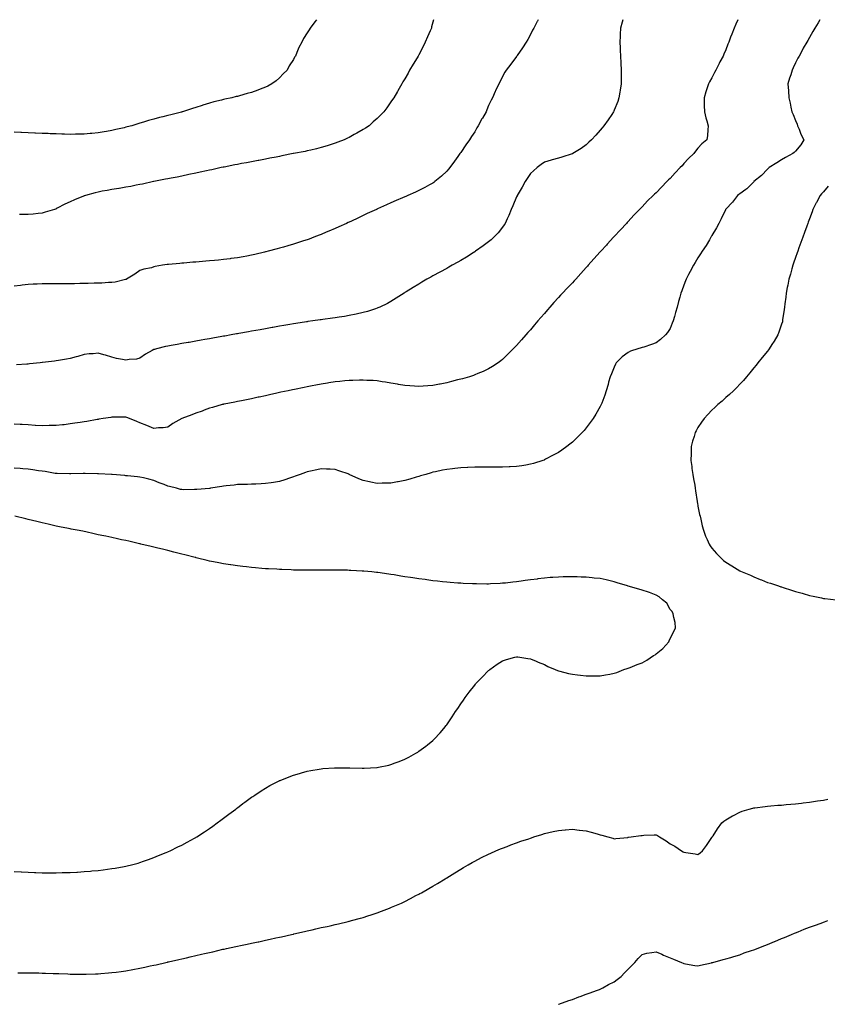
# Model space of a CAD drawing. Units: inches. Extents: x 884003 to 886643, y 7358618 to 7361258.
# Drawn here: x 884582 to 885161, y 7360552 to 7361258 of the extents above; entities that cross this region are included whole.
import ezdxf

# ---------------------------------------------------------------- set-up
doc = ezdxf.new("R2010")
doc.units = ezdxf.units.IN
doc.header["$MEASUREMENT"] = 0
doc.layers.add('Contour_88407358', color=7, linetype='Continuous', true_color=0x640148)

msp = doc.modelspace()

# ---------------------------------------------------------------- linework, layer by layer
at = {"layer": 'Contour_88407358'}
for points in [[(884794.76, 7361258, 3385), (884793.53, 7361256.44, 3385), (884790.12, 7361251.92, 3385), (884789.29, 7361250.68, 3385), (884788.05, 7361248.52, 3385), (884785.45, 7361244.52, 3385), (884784.02, 7361241.92, 3385), (884782.01, 7361237.96, 3385), (884780.62, 7361234.49, 3385), (884779.48, 7361231.92, 3385), (884778.93, 7361231.04, 3385), (884778.05, 7361229.38, 3385), (884775.17, 7361224.8, 3385), (884773.54, 7361221.92, 3385), (884770.86, 7361219.11, 3385), (884768.05, 7361216.25, 3385), (884765.7, 7361214.27, 3385), (884762.74, 7361211.92, 3385), (884759.67, 7361210.3, 3385), (884758.05, 7361209.5, 3385), (884754.24, 7361208.11, 3385), (884752.49, 7361207.48, 3385), (884748.05, 7361205.87, 3385), (884744.91, 7361205.06, 3385), (884739.56, 7361203.43, 3385), (884738.05, 7361203.02, 3385), (884737.13, 7361202.84, 3385), (884733.91, 7361201.92, 3385), (884729.01, 7361200.96, 3385), (884728.05, 7361200.74, 3385), (884726.46, 7361200.33, 3385), (884720.97, 7361199, 3385), (884718.05, 7361198.2, 3385), (884713.25, 7361196.72, 3385), (884712.66, 7361196.53, 3385), (884708.05, 7361195.05, 3385), (884705.69, 7361194.28, 3385), (884698.65, 7361191.92, 3385), (884698.17, 7361191.8, 3385), (884698.05, 7361191.77, 3385), (884697.85, 7361191.72, 3385), (884690.12, 7361189.85, 3385), (884688.05, 7361189.29, 3385), (884684.47, 7361188.34, 3385), (884682.18, 7361187.79, 3385), (884678.05, 7361186.64, 3385), (884674.34, 7361185.63, 3385), (884670.54, 7361184.41, 3385), (884668.05, 7361183.68, 3385), (884666.67, 7361183.3, 3385), (884662.33, 7361181.92, 3385), (884658.88, 7361181.09, 3385), (884658.05, 7361180.86, 3385), (884656.67, 7361180.54, 3385), (884650.71, 7361179.26, 3385), (884648.05, 7361178.59, 3385), (884644.01, 7361177.88, 3385), (884642.35, 7361177.62, 3385), (884638.05, 7361176.84, 3385), (884633.54, 7361176.43, 3385), (884632.45, 7361176.32, 3385), (884628.05, 7361175.93, 3385), (884624.1, 7361175.87, 3385), (884621.97, 7361175.84, 3385), (884618.05, 7361175.78, 3385), (884614.07, 7361175.9, 3385), (884612.08, 7361175.95, 3385), (884608.05, 7361176.06, 3385), (884603.75, 7361176.22, 3385), (884602.41, 7361176.28, 3385), (884598.05, 7361176.45, 3385), (884593.3, 7361176.67, 3385), (884592.82, 7361176.69, 3385), (884583.28, 7361177.15, 3385), (884582.81, 7361177.16, 3385), (884578.05, 7361177.38, 3385)], [(884953.44, 7361258, 3387), (884952.95, 7361257.02, 3387), (884952.74, 7361256.61, 3387), (884950.33, 7361251.92, 3387), (884949.6, 7361250.37, 3387), (884948.05, 7361247.27, 3387), (884946.08, 7361243.89, 3387), (884944.95, 7361241.92, 3387), (884942.24, 7361237.73, 3387), (884938.5, 7361232.37, 3387), (884938.19, 7361231.92, 3387), (884938.05, 7361231.72, 3387), (884933.84, 7361226.13, 3387), (884930.66, 7361221.92, 3387), (884929.66, 7361220.31, 3387), (884928.05, 7361217.24, 3387), (884926.2, 7361213.77, 3387), (884925.39, 7361211.92, 3387), (884922.9, 7361207.07, 3387), (884922.73, 7361206.61, 3387), (884920.78, 7361201.92, 3387), (884919.76, 7361200.21, 3387), (884918.05, 7361196.52, 3387), (884916.67, 7361193.3, 3387), (884916.23, 7361191.92, 3387), (884913.55, 7361187.42, 3387), (884913.17, 7361186.8, 3387), (884910.49, 7361181.92, 3387), (884909.61, 7361180.36, 3387), (884908.05, 7361177.68, 3387), (884905.79, 7361174.18, 3387), (884904.31, 7361171.92, 3387), (884901.8, 7361168.17, 3387), (884898.05, 7361162.72, 3387), (884897.71, 7361162.26, 3387), (884897.46, 7361161.92, 3387), (884895.92, 7361159.79, 3387), (884893.53, 7361156.44, 3387), (884890.11, 7361151.92, 3387), (884889.2, 7361150.77, 3387), (884888.05, 7361149.46, 3387), (884884.19, 7361145.78, 3387), (884879.54, 7361141.92, 3387), (884878.7, 7361141.27, 3387), (884878.05, 7361140.83, 3387), (884875.68, 7361139.55, 3387), (884872.29, 7361137.68, 3387), (884868.05, 7361135.46, 3387), (884865.63, 7361134.34, 3387), (884860.18, 7361131.92, 3387), (884858.7, 7361131.27, 3387), (884858.05, 7361130.98, 3387), (884856.38, 7361130.25, 3387), (884851.74, 7361128.23, 3387), (884848.05, 7361126.6, 3387), (884844.82, 7361125.15, 3387), (884838.39, 7361122.26, 3387), (884838.05, 7361122.11, 3387), (884837.92, 7361122.05, 3387), (884837.64, 7361121.92, 3387), (884831.08, 7361118.89, 3387), (884828.05, 7361117.47, 3387), (884824.26, 7361115.71, 3387), (884819.69, 7361113.56, 3387), (884818.05, 7361112.79, 3387), (884817.45, 7361112.52, 3387), (884816.13, 7361111.92, 3387), (884810.57, 7361109.4, 3387), (884808.05, 7361108.25, 3387), (884803.6, 7361106.37, 3387), (884801.65, 7361105.52, 3387), (884798.05, 7361103.96, 3387), (884796.55, 7361103.42, 3387), (884792.63, 7361101.92, 3387), (884789.31, 7361100.66, 3387), (884788.05, 7361100.16, 3387), (884785.45, 7361099.32, 3387), (884781.8, 7361098.17, 3387), (884778.05, 7361096.9, 3387), (884774.16, 7361095.81, 3387), (884771.02, 7361094.89, 3387), (884768.05, 7361094.05, 3387), (884766.37, 7361093.6, 3387), (884760, 7361091.92, 3387), (884758.44, 7361091.53, 3387), (884758.05, 7361091.43, 3387), (884757.42, 7361091.3, 3387), (884750.34, 7361089.63, 3387), (884748.05, 7361089.12, 3387), (884744.62, 7361088.49, 3387), (884742.01, 7361087.96, 3387), (884738.05, 7361087.28, 3387), (884733.35, 7361086.62, 3387), (884732.67, 7361086.54, 3387), (884728.05, 7361085.95, 3387), (884724.4, 7361085.57, 3387), (884721.44, 7361085.31, 3387), (884718.05, 7361084.97, 3387), (884715.23, 7361084.74, 3387), (884710.47, 7361084.34, 3387), (884708.05, 7361084.14, 3387), (884705.98, 7361083.99, 3387), (884699.57, 7361083.44, 3387), (884698.05, 7361083.33, 3387), (884696.72, 7361083.25, 3387), (884688.54, 7361082.41, 3387), (884688.05, 7361082.37, 3387), (884687.63, 7361082.34, 3387), (884684.32, 7361081.92, 3387), (884679.02, 7361080.95, 3387), (884678.05, 7361080.67, 3387), (884676.28, 7361080.15, 3387), (884670.93, 7361079.04, 3387), (884668.05, 7361078.01, 3387), (884664.5, 7361075.47, 3387), (884658.57, 7361071.92, 3387), (884658.22, 7361071.75, 3387), (884658.05, 7361071.68, 3387), (884657.77, 7361071.64, 3387), (884650.23, 7361069.74, 3387), (884648.05, 7361069.48, 3387), (884645.59, 7361069.46, 3387), (884640.85, 7361069.12, 3387), (884638.05, 7361069.1, 3387), (884635.24, 7361069.11, 3387), (884631.09, 7361068.88, 3387), (884628.05, 7361068.89, 3387), (884624.98, 7361068.85, 3387), (884621.29, 7361068.68, 3387), (884618.05, 7361068.63, 3387), (884614.77, 7361068.64, 3387), (884611.39, 7361068.58, 3387), (884608.05, 7361068.59, 3387), (884604.69, 7361068.56, 3387), (884601.41, 7361068.56, 3387), (884598.05, 7361068.54, 3387), (884594.5, 7361068.37, 3387), (884591.67, 7361068.3, 3387), (884588.05, 7361068.13, 3387), (884583.73, 7361067.6, 3387), (884582.49, 7361067.48, 3387), (884578.05, 7361066.89, 3387)], [(885096.77, 7361258, 3389), (885095.28, 7361254.69, 3389), (885094.14, 7361251.92, 3389), (885092.32, 7361247.65, 3389), (885091.51, 7361245.38, 3389), (885090.18, 7361241.92, 3389), (885089.53, 7361240.44, 3389), (885088.05, 7361236.45, 3389), (885086.62, 7361233.35, 3389), (885086.04, 7361231.92, 3389), (885083.82, 7361227.69, 3389), (885083.28, 7361226.69, 3389), (885080.86, 7361221.92, 3389), (885079.91, 7361220.06, 3389), (885078.05, 7361216.29, 3389), (885076.48, 7361213.49, 3389), (885075.69, 7361211.92, 3389), (885074.51, 7361208.38, 3389), (885073.73, 7361206.24, 3389), (885072.42, 7361201.92, 3389), (885072.53, 7361197.44, 3389), (885072.57, 7361196.44, 3389), (885072.69, 7361191.92, 3389), (885073.7, 7361187.57, 3389), (885074.39, 7361185.58, 3389), (885075.43, 7361181.92, 3389), (885075.06, 7361178.93, 3389), (885074.92, 7361175.05, 3389), (885074.46, 7361171.92, 3389), (885070.95, 7361169.02, 3389), (885068.05, 7361165.94, 3389), (885066.3, 7361163.67, 3389), (885065.03, 7361161.92, 3389), (885061.4, 7361158.57, 3389), (885058.05, 7361154.79, 3389), (885056.66, 7361153.31, 3389), (885055.42, 7361151.92, 3389), (885051.78, 7361148.19, 3389), (885048.05, 7361144.13, 3389), (885046.92, 7361143.05, 3389), (885045.76, 7361141.92, 3389), (885041.96, 7361138.01, 3389), (885038.05, 7361133.92, 3389), (885037.02, 7361132.95, 3389), (885035.95, 7361131.92, 3389), (885031.99, 7361127.98, 3389), (885028.05, 7361123.9, 3389), (885027.08, 7361122.89, 3389), (885026.17, 7361121.92, 3389), (885022.23, 7361117.74, 3389), (885018.05, 7361113.2, 3389), (885017.43, 7361112.54, 3389), (885016.88, 7361111.92, 3389), (885012.61, 7361107.36, 3389), (885008.05, 7361102.41, 3389), (885007.81, 7361102.16, 3389), (885007.59, 7361101.92, 3389), (885003.02, 7361096.95, 3389), (885002.47, 7361096.34, 3389), (884998.46, 7361091.92, 3389), (884998.27, 7361091.7, 3389), (884998.05, 7361091.45, 3389), (884993.5, 7361086.47, 3389), (884989.46, 7361081.92, 3389), (884988.8, 7361081.17, 3389), (884988.05, 7361080.32, 3389), (884984.04, 7361075.93, 3389), (884980.44, 7361071.92, 3389), (884979.28, 7361070.69, 3389), (884978.05, 7361069.38, 3389), (884974.4, 7361065.57, 3389), (884971.05, 7361061.92, 3389), (884969.59, 7361060.38, 3389), (884968.05, 7361058.66, 3389), (884964.79, 7361055.18, 3389), (884961.94, 7361051.92, 3389), (884960.12, 7361049.85, 3389), (884958.05, 7361047.3, 3389), (884955.47, 7361044.5, 3389), (884953.3, 7361041.92, 3389), (884950.86, 7361039.11, 3389), (884948.05, 7361035.67, 3389), (884946.22, 7361033.75, 3389), (884944.61, 7361031.92, 3389), (884941.5, 7361028.47, 3389), (884938.05, 7361024.35, 3389), (884936.83, 7361023.14, 3389), (884935.69, 7361021.92, 3389), (884931.84, 7361018.13, 3389), (884928.05, 7361014.33, 3389), (884926.71, 7361013.26, 3389), (884924.98, 7361011.92, 3389), (884920.8, 7361009.17, 3389), (884918.05, 7361007.57, 3389), (884914.2, 7361005.77, 3389), (884910.34, 7361004.21, 3389), (884908.05, 7361003.23, 3389), (884907.1, 7361002.87, 3389), (884904.24, 7361001.92, 3389), (884899.42, 7361000.55, 3389), (884898.05, 7361000.19, 3389), (884895.73, 7360999.6, 3389), (884891.46, 7360998.51, 3389), (884888.05, 7360997.65, 3389), (884883.25, 7360996.72, 3389), (884882.74, 7360996.61, 3389), (884878.05, 7360995.69, 3389), (884874.53, 7360995.44, 3389), (884871.23, 7360995.1, 3389), (884868.05, 7360994.86, 3389), (884864.83, 7360995.14, 3389), (884861.5, 7360995.37, 3389), (884858.05, 7360995.67, 3389), (884853.51, 7360996.46, 3389), (884852.73, 7360996.61, 3389), (884848.05, 7360997.4, 3389), (884844.17, 7360998.04, 3389), (884841.62, 7360998.35, 3389), (884838.05, 7360998.91, 3389), (884835.25, 7360999.12, 3389), (884830.7, 7360999.27, 3389), (884828.05, 7360999.47, 3389), (884825.57, 7360999.44, 3389), (884820.74, 7360999.23, 3389), (884818.05, 7360999.19, 3389), (884815.02, 7360998.89, 3389), (884811.47, 7360998.5, 3389), (884808.05, 7360998.17, 3389), (884803.6, 7360997.47, 3389), (884802.65, 7360997.32, 3389), (884798.05, 7360996.59, 3389), (884794.13, 7360995.84, 3389), (884791.46, 7360995.33, 3389), (884788.05, 7360994.68, 3389), (884785.75, 7360994.22, 3389), (884779, 7360992.87, 3389), (884777.42, 7360992.55, 3389), (884774.25, 7360991.92, 3389), (884769.17, 7360990.8, 3389), (884768.05, 7360990.56, 3389), (884766.3, 7360990.17, 3389), (884760.97, 7360989, 3389), (884758.05, 7360988.36, 3389), (884753.48, 7360987.35, 3389), (884752.78, 7360987.19, 3389), (884748.05, 7360986.15, 3389), (884744.53, 7360985.44, 3389), (884740.85, 7360984.72, 3389), (884738.05, 7360984.16, 3389), (884736.16, 7360983.81, 3389), (884728.37, 7360982.24, 3389), (884728.05, 7360982.18, 3389), (884727.85, 7360982.12, 3389), (884727.14, 7360981.92, 3389), (884720.07, 7360979.9, 3389), (884718.05, 7360979.4, 3389), (884714.03, 7360977.9, 3389), (884712.63, 7360977.34, 3389), (884708.05, 7360975.78, 3389), (884705.37, 7360974.6, 3389), (884698.05, 7360971.92, 3389), (884691.62, 7360968.35, 3389), (884688.05, 7360965.81, 3389), (884684.67, 7360965.3, 3389), (884681.33, 7360965.2, 3389), (884678.05, 7360964.8, 3389), (884673.05, 7360966.92, 3389), (884668.05, 7360968.99, 3389), (884665.85, 7360969.72, 3389), (884660.54, 7360971.92, 3389), (884658.8, 7360972.67, 3389), (884658.05, 7360972.98, 3389), (884657, 7360972.97, 3389), (884649.09, 7360972.96, 3389), (884648.05, 7360972.95, 3389), (884647.19, 7360972.78, 3389), (884641.81, 7360971.92, 3389), (884638.58, 7360971.39, 3389), (884638.05, 7360971.32, 3389), (884637.34, 7360971.21, 3389), (884630.07, 7360969.9, 3389), (884628.05, 7360969.61, 3389), (884625.34, 7360969.21, 3389), (884621.43, 7360968.54, 3389), (884618.05, 7360968.07, 3389), (884613.69, 7360967.56, 3389), (884612.57, 7360967.4, 3389), (884608.05, 7360966.89, 3389), (884603.11, 7360966.86, 3389), (884602.99, 7360966.86, 3389), (884598.05, 7360966.82, 3389), (884593.2, 7360967.07, 3389), (884592.89, 7360967.08, 3389), (884588.05, 7360967.33, 3389), (884583.7, 7360967.57, 3389), (884582.33, 7360967.64, 3389), (884578.05, 7360967.88, 3389)], [(885155.34, 7361258, 3390), (885154.14, 7361255.83, 3390), (885151.92, 7361251.92, 3390), (885150.49, 7361249.48, 3390), (885148.05, 7361245.34, 3390), (885146.8, 7361243.17, 3390), (885146.08, 7361241.92, 3390), (885143.59, 7361237.46, 3390), (885143.2, 7361236.77, 3390), (885140.52, 7361231.92, 3390), (885139.67, 7361230.3, 3390), (885138.05, 7361227.01, 3390), (885136.41, 7361223.56, 3390), (885135.64, 7361221.92, 3390), (885134.58, 7361218.45, 3390), (885133.82, 7361216.15, 3390), (885132.63, 7361211.92, 3390), (885132.98, 7361206.99, 3390), (885133, 7361206.87, 3390), (885133.3, 7361201.92, 3390), (885134.19, 7361198.06, 3390), (885134.76, 7361195.21, 3390), (885135.49, 7361191.92, 3390), (885136.23, 7361190.1, 3390), (885138.05, 7361185.74, 3390), (885139.11, 7361182.98, 3390), (885139.48, 7361181.92, 3390), (885140.56, 7361179.41, 3390), (885141.95, 7361175.82, 3390), (885143.87, 7361171.92, 3390), (885141.79, 7361168.18, 3390), (885138.05, 7361163.77, 3390), (885137.15, 7361162.82, 3390), (885136, 7361161.92, 3390), (885130.8, 7361159.17, 3390), (885128.05, 7361157.57, 3390), (885124.51, 7361155.46, 3390), (885119.02, 7361151.92, 3390), (885118.55, 7361151.42, 3390), (885118.05, 7361150.8, 3390), (885113.73, 7361146.24, 3390), (885108.26, 7361141.92, 3390), (885108.17, 7361141.8, 3390), (885108.05, 7361141.66, 3390), (885103.2, 7361136.77, 3390), (885102.35, 7361136.22, 3390), (885098.05, 7361133.23, 3390), (885097.33, 7361132.64, 3390), (885096.5, 7361131.92, 3390), (885092.86, 7361127.11, 3390), (885088.05, 7361122.14, 3390), (885087.96, 7361122.01, 3390), (885087.9, 7361121.92, 3390), (885087.75, 7361121.62, 3390), (885084.8, 7361115.17, 3390), (885082.94, 7361111.92, 3390), (885081.35, 7361108.62, 3390), (885078.05, 7361103.22, 3390), (885077.61, 7361102.36, 3390), (885077.32, 7361101.92, 3390), (885076.28, 7361100.15, 3390), (885073.97, 7361096, 3390), (885071.19, 7361091.92, 3390), (885069.99, 7361089.98, 3390), (885068.05, 7361087.13, 3390), (885066.1, 7361083.87, 3390), (885064.82, 7361081.92, 3390), (885062.49, 7361077.48, 3390), (885061.37, 7361075.24, 3390), (885059.68, 7361071.92, 3390), (885059.18, 7361070.79, 3390), (885058.05, 7361067.7, 3390), (885056.43, 7361063.54, 3390), (885055.88, 7361061.92, 3390), (885055.04, 7361058.91, 3390), (885054.07, 7361055.9, 3390), (885053.11, 7361051.92, 3390), (885051.96, 7361048.01, 3390), (885051.25, 7361045.12, 3390), (885050.37, 7361041.92, 3390), (885049.7, 7361040.27, 3390), (885048.05, 7361036.51, 3390), (885046.19, 7361033.78, 3390), (885044.74, 7361031.92, 3390), (885041.25, 7361028.72, 3390), (885038.05, 7361026.27, 3390), (885034.87, 7361025.1, 3390), (885029.38, 7361023.25, 3390), (885028.05, 7361022.79, 3390), (885027.36, 7361022.61, 3390), (885025.06, 7361021.92, 3390), (885019.77, 7361020.2, 3390), (885018.05, 7361019.42, 3390), (885013.8, 7361016.17, 3390), (885009.57, 7361011.92, 3390), (885008.99, 7361010.98, 3390), (885008.05, 7361008.9, 3390), (885006.01, 7361003.96, 3390), (885005.22, 7361001.92, 3390), (885004.06, 7360997.93, 3390), (885003.62, 7360996.35, 3390), (885002.3, 7360991.92, 3390), (885001.25, 7360988.72, 3390), (884999.11, 7360982.98, 3390), (884998.74, 7360981.92, 3390), (884998.52, 7360981.45, 3390), (884998.05, 7360980.51, 3390), (884994.97, 7360975, 3390), (884993.08, 7360971.92, 3390), (884990.94, 7360969.03, 3390), (884988.05, 7360965.33, 3390), (884986.49, 7360963.48, 3390), (884985.12, 7360961.92, 3390), (884981.58, 7360958.39, 3390), (884978.05, 7360955.12, 3390), (884976.33, 7360953.64, 3390), (884974.18, 7360951.92, 3390), (884970.59, 7360949.38, 3390), (884968.05, 7360947.7, 3390), (884964.36, 7360945.61, 3390), (884958.9, 7360942.77, 3390), (884958.05, 7360942.32, 3390), (884957.76, 7360942.21, 3390), (884956.91, 7360941.92, 3390), (884950.2, 7360939.77, 3390), (884948.05, 7360939.14, 3390), (884944.75, 7360938.62, 3390), (884941.86, 7360938.11, 3390), (884938.05, 7360937.55, 3390), (884933.47, 7360937.34, 3390), (884932.67, 7360937.3, 3390), (884928.05, 7360937.11, 3390), (884923.24, 7360937.11, 3390), (884922.86, 7360937.11, 3390), (884918.05, 7360937.11, 3390), (884913.22, 7360937.09, 3390), (884912.89, 7360937.08, 3390), (884908.05, 7360937.06, 3390), (884903.09, 7360936.88, 3390), (884903.01, 7360936.88, 3390), (884898.05, 7360936.68, 3390), (884893.78, 7360936.19, 3390), (884892.11, 7360935.98, 3390), (884888.05, 7360935.51, 3390), (884885.09, 7360934.88, 3390), (884879.97, 7360933.84, 3390), (884878.05, 7360933.44, 3390), (884876.91, 7360933.06, 3390), (884872.94, 7360931.92, 3390), (884869.18, 7360930.79, 3390), (884868.05, 7360930.48, 3390), (884866.05, 7360929.92, 3390), (884861.46, 7360928.51, 3390), (884858.05, 7360927.6, 3390), (884853.31, 7360926.66, 3390), (884852.69, 7360926.56, 3390), (884848.05, 7360925.68, 3390), (884844.35, 7360925.62, 3390), (884841.68, 7360925.55, 3390), (884838.05, 7360925.48, 3390), (884833.57, 7360926.4, 3390), (884832.69, 7360926.56, 3390), (884828.05, 7360927.6, 3390), (884824.93, 7360928.8, 3390), (884818.1, 7360931.92, 3390), (884818.06, 7360931.93, 3390), (884818.02, 7360931.95, 3390), (884810.66, 7360934.53, 3390), (884808.05, 7360935.42, 3390), (884804.39, 7360935.58, 3390), (884801.87, 7360935.74, 3390), (884798.05, 7360935.88, 3390), (884794.83, 7360935.14, 3390), (884790.32, 7360934.19, 3390), (884788.05, 7360933.69, 3390), (884786.74, 7360933.23, 3390), (884782.94, 7360931.92, 3390), (884779.41, 7360930.56, 3390), (884778.05, 7360930.09, 3390), (884775.37, 7360929.24, 3390), (884771.93, 7360928.04, 3390), (884768.05, 7360926.88, 3390), (884763.85, 7360926.12, 3390), (884762.04, 7360925.91, 3390), (884758.05, 7360925.26, 3390), (884754.94, 7360925.03, 3390), (884751.11, 7360924.98, 3390), (884748.05, 7360924.78, 3390), (884745.31, 7360924.66, 3390), (884740.84, 7360924.71, 3390), (884738.05, 7360924.6, 3390), (884735.71, 7360924.26, 3390), (884729.81, 7360923.68, 3390), (884728.05, 7360923.44, 3390), (884726.84, 7360923.13, 3390), (884718.58, 7360921.92, 3390), (884718.12, 7360921.85, 3390), (884718.05, 7360921.85, 3390), (884717.98, 7360921.85, 3390), (884708.92, 7360921.05, 3390), (884708.05, 7360921.04, 3390), (884707.23, 7360921.1, 3390), (884699.08, 7360920.89, 3390), (884698.05, 7360920.95, 3390), (884697.24, 7360921.11, 3390), (884694.24, 7360921.92, 3390), (884689.34, 7360923.21, 3390), (884688.05, 7360923.51, 3390), (884685.4, 7360924.57, 3390), (884681.9, 7360925.77, 3390), (884678.05, 7360927.63, 3390), (884674.53, 7360928.4, 3390), (884670.56, 7360929.41, 3390), (884668.05, 7360929.98, 3390), (884666.3, 7360930.17, 3390), (884659.12, 7360930.85, 3390), (884658.05, 7360930.95, 3390), (884657.17, 7360931.04, 3390), (884648.07, 7360931.9, 3390), (884648.03, 7360931.9, 3390), (884647.71, 7360931.92, 3390), (884638.5, 7360932.37, 3390), (884638.05, 7360932.39, 3390), (884637.58, 7360932.39, 3390), (884628.75, 7360932.62, 3390), (884628.05, 7360932.63, 3390), (884627.36, 7360932.61, 3390), (884618.55, 7360932.42, 3390), (884618.05, 7360932.41, 3390), (884617.56, 7360932.41, 3390), (884608.66, 7360932.53, 3390), (884608.05, 7360932.53, 3390), (884607.35, 7360932.62, 3390), (884600.04, 7360933.91, 3390), (884598.05, 7360934.16, 3390), (884595.46, 7360934.51, 3390), (884591.29, 7360935.16, 3390), (884588.05, 7360935.58, 3390), (884584.04, 7360935.93, 3390), (884582.25, 7360936.12, 3390), (884578.05, 7360936.48, 3390)], [(885014.23, 7361258, 3388), (885013.69, 7361256.28, 3388), (885012.61, 7361251.92, 3388), (885012.35, 7361247.62, 3388), (885012.33, 7361246.2, 3388), (885012.09, 7361241.92, 3388), (885012.27, 7361237.7, 3388), (885012.37, 7361236.24, 3388), (885012.57, 7361231.92, 3388), (885012.85, 7361227.12, 3388), (885012.87, 7361226.74, 3388), (885013.15, 7361221.92, 3388), (885013.08, 7361216.95, 3388), (885013.08, 7361216.89, 3388), (885013.03, 7361211.92, 3388), (885012.4, 7361207.57, 3388), (885012.09, 7361205.96, 3388), (885011.45, 7361201.92, 3388), (885010.6, 7361199.37, 3388), (885008.05, 7361193.15, 3388), (885007.67, 7361192.3, 3388), (885007.47, 7361191.92, 3388), (885006.25, 7361190.12, 3388), (885003.69, 7361186.28, 3388), (885000.64, 7361181.92, 3388), (884999.46, 7361180.51, 3388), (884998.05, 7361178.82, 3388), (884994.81, 7361175.16, 3388), (884991.84, 7361171.92, 3388), (884989.92, 7361170.05, 3388), (884988.05, 7361168.28, 3388), (884984.34, 7361165.63, 3388), (884978.34, 7361161.92, 3388), (884978.16, 7361161.81, 3388), (884978.05, 7361161.75, 3388), (884977.82, 7361161.69, 3388), (884970.5, 7361159.47, 3388), (884968.05, 7361158.8, 3388), (884963.59, 7361157.46, 3388), (884962.76, 7361157.21, 3388), (884958.05, 7361155.75, 3388), (884955.77, 7361154.2, 3388), (884952.86, 7361151.92, 3388), (884950.3, 7361149.67, 3388), (884948.05, 7361147.66, 3388), (884945.75, 7361144.22, 3388), (884944.15, 7361141.92, 3388), (884941.99, 7361137.98, 3388), (884939.15, 7361133.02, 3388), (884938.53, 7361131.92, 3388), (884938.38, 7361131.59, 3388), (884938.05, 7361130.89, 3388), (884935.45, 7361124.52, 3388), (884934.3, 7361121.92, 3388), (884932.47, 7361117.5, 3388), (884931.4, 7361115.27, 3388), (884929.87, 7361111.92, 3388), (884929.19, 7361110.78, 3388), (884928.05, 7361109.21, 3388), (884924.85, 7361105.12, 3388), (884921.87, 7361101.92, 3388), (884919.86, 7361100.11, 3388), (884918.05, 7361098.64, 3388), (884914.21, 7361095.76, 3388), (884908.71, 7361091.92, 3388), (884908.32, 7361091.65, 3388), (884908.05, 7361091.48, 3388), (884906.87, 7361090.74, 3388), (884902.18, 7361087.79, 3388), (884898.05, 7361085.28, 3388), (884895.89, 7361084.08, 3388), (884891.94, 7361081.92, 3388), (884889.5, 7361080.47, 3388), (884888.05, 7361079.63, 3388), (884883.05, 7361076.92, 3388), (884878.05, 7361074.2, 3388), (884876.56, 7361073.41, 3388), (884873.7, 7361071.92, 3388), (884870.2, 7361069.77, 3388), (884868.05, 7361068.43, 3388), (884864.04, 7361065.93, 3388), (884858.88, 7361062.75, 3388), (884858.05, 7361062.23, 3388), (884857.85, 7361062.12, 3388), (884857.53, 7361061.92, 3388), (884851.78, 7361058.19, 3388), (884848.05, 7361056.01, 3388), (884845.43, 7361054.54, 3388), (884840.13, 7361051.92, 3388), (884838.66, 7361051.31, 3388), (884838.05, 7361051.1, 3388), (884836.88, 7361050.75, 3388), (884831.14, 7361048.83, 3388), (884828.05, 7361048.02, 3388), (884823.1, 7361046.87, 3388), (884822.98, 7361046.85, 3388), (884818.05, 7361045.82, 3388), (884814.74, 7361045.23, 3388), (884810.8, 7361044.67, 3388), (884808.05, 7361044.2, 3388), (884806.09, 7361043.88, 3388), (884799.08, 7361042.95, 3388), (884798.05, 7361042.79, 3388), (884797.29, 7361042.68, 3388), (884791.91, 7361041.92, 3388), (884788.5, 7361041.47, 3388), (884788.05, 7361041.4, 3388), (884787.43, 7361041.3, 3388), (884779.85, 7361040.12, 3388), (884778.05, 7361039.83, 3388), (884775.52, 7361039.39, 3388), (884771.31, 7361038.66, 3388), (884768.05, 7361038.09, 3388), (884763.38, 7361037.25, 3388), (884762.82, 7361037.15, 3388), (884758.05, 7361036.29, 3388), (884754.34, 7361035.63, 3388), (884751.19, 7361035.06, 3388), (884748.05, 7361034.5, 3388), (884745.86, 7361034.11, 3388), (884739.01, 7361032.88, 3388), (884738.05, 7361032.71, 3388), (884737.38, 7361032.59, 3388), (884733.57, 7361031.92, 3388), (884728.88, 7361031.09, 3388), (884728.05, 7361030.95, 3388), (884726.87, 7361030.74, 3388), (884720.38, 7361029.59, 3388), (884718.05, 7361029.18, 3388), (884714.72, 7361028.59, 3388), (884711.88, 7361028.09, 3388), (884708.05, 7361027.42, 3388), (884703.38, 7361026.59, 3388), (884702.58, 7361026.45, 3388), (884698.05, 7361025.66, 3388), (884694.88, 7361025.09, 3388), (884690.43, 7361024.3, 3388), (884688.05, 7361023.87, 3388), (884686.45, 7361023.52, 3388), (884679.95, 7361021.92, 3388), (884678.43, 7361021.54, 3388), (884678.05, 7361021.43, 3388), (884676.86, 7361020.73, 3388), (884671.96, 7361018.01, 3388), (884668.05, 7361015.25, 3388), (884665.53, 7361014.44, 3388), (884660.42, 7361014.29, 3388), (884658.05, 7361013.8, 3388), (884655.56, 7361014.41, 3388), (884651.22, 7361015.09, 3388), (884648.05, 7361016.07, 3388), (884643.49, 7361017.36, 3388), (884642.27, 7361017.7, 3388), (884638.05, 7361018.87, 3388), (884634.61, 7361018.48, 3388), (884631.65, 7361018.32, 3388), (884628.05, 7361017.83, 3388), (884623.46, 7361016.51, 3388), (884622.33, 7361016.2, 3388), (884618.05, 7361014.98, 3388), (884615.46, 7361014.51, 3388), (884609.74, 7361013.61, 3388), (884608.05, 7361013.32, 3388), (884606.81, 7361013.16, 3388), (884598.24, 7361012.11, 3388), (884598.05, 7361012.08, 3388), (884597.9, 7361012.07, 3388), (884596.56, 7361011.92, 3388), (884588.85, 7361011.12, 3388), (884588.05, 7361011.05, 3388), (884587.12, 7361010.99, 3388), (884579.59, 7361010.38, 3388)], [(884878.45, 7361258, 3386), (884878.05, 7361256.25, 3386), (884877.2, 7361252.77, 3386), (884876.99, 7361251.92, 3386), (884876.16, 7361250.03, 3386), (884874.25, 7361245.72, 3386), (884872.62, 7361241.92, 3386), (884871.09, 7361238.88, 3386), (884868.05, 7361232.72, 3386), (884867.75, 7361232.22, 3386), (884867.56, 7361231.92, 3386), (884866.76, 7361230.63, 3386), (884863.92, 7361226.05, 3386), (884861.36, 7361221.92, 3386), (884860.25, 7361219.72, 3386), (884858.05, 7361215.63, 3386), (884856.64, 7361213.33, 3386), (884855.75, 7361211.92, 3386), (884852.95, 7361207.02, 3386), (884852.67, 7361206.54, 3386), (884849.98, 7361201.92, 3386), (884849.21, 7361200.76, 3386), (884848.05, 7361199.11, 3386), (884845.07, 7361194.9, 3386), (884842.86, 7361191.92, 3386), (884840.45, 7361189.52, 3386), (884838.05, 7361187.25, 3386), (884835.34, 7361184.63, 3386), (884832.32, 7361181.92, 3386), (884829.74, 7361180.23, 3386), (884828.05, 7361179.22, 3386), (884823.45, 7361176.52, 3386), (884821.77, 7361175.64, 3386), (884818.05, 7361173.61, 3386), (884816.93, 7361173.04, 3386), (884814.44, 7361171.92, 3386), (884809.89, 7361170.08, 3386), (884808.05, 7361169.39, 3386), (884804.35, 7361168.22, 3386), (884802.4, 7361167.57, 3386), (884798.05, 7361166.28, 3386), (884794.57, 7361165.4, 3386), (884790.65, 7361164.52, 3386), (884788.05, 7361163.9, 3386), (884786.41, 7361163.56, 3386), (884778.09, 7361161.96, 3386), (884778.05, 7361161.95, 3386), (884777.87, 7361161.92, 3386), (884769.69, 7361160.28, 3386), (884768.05, 7361159.97, 3386), (884765.64, 7361159.51, 3386), (884761.31, 7361158.66, 3386), (884758.05, 7361158.04, 3386), (884753.26, 7361157.13, 3386), (884752.91, 7361157.06, 3386), (884748.05, 7361156.13, 3386), (884744.52, 7361155.45, 3386), (884740.88, 7361154.75, 3386), (884738.05, 7361154.2, 3386), (884736.14, 7361153.83, 3386), (884728.46, 7361152.33, 3386), (884728.05, 7361152.25, 3386), (884727.77, 7361152.2, 3386), (884726.3, 7361151.92, 3386), (884719.54, 7361150.43, 3386), (884718.05, 7361150.1, 3386), (884715.74, 7361149.61, 3386), (884711.32, 7361148.65, 3386), (884708.05, 7361147.95, 3386), (884703.07, 7361146.9, 3386), (884703.02, 7361146.89, 3386), (884698.05, 7361145.87, 3386), (884694.79, 7361145.18, 3386), (884690.49, 7361144.36, 3386), (884688.05, 7361143.86, 3386), (884686.45, 7361143.52, 3386), (884678.1, 7361141.97, 3386), (884678.02, 7361141.95, 3386), (884677.86, 7361141.92, 3386), (884669.91, 7361140.06, 3386), (884668.05, 7361139.71, 3386), (884665.35, 7361139.22, 3386), (884661.58, 7361138.39, 3386), (884658.05, 7361137.81, 3386), (884653.08, 7361136.95, 3386), (884653.03, 7361136.94, 3386), (884648.05, 7361136.15, 3386), (884644.5, 7361135.47, 3386), (884641.06, 7361134.93, 3386), (884638.05, 7361134.39, 3386), (884636.09, 7361133.88, 3386), (884628.97, 7361131.92, 3386), (884628.27, 7361131.7, 3386), (884628.05, 7361131.63, 3386), (884627.54, 7361131.41, 3386), (884621.2, 7361128.77, 3386), (884618.05, 7361127.34, 3386), (884614.37, 7361125.6, 3386), (884608.87, 7361122.74, 3386), (884608.05, 7361122.33, 3386), (884607.74, 7361122.23, 3386), (884606.8, 7361121.92, 3386), (884600.12, 7361119.85, 3386), (884598.05, 7361119.25, 3386), (884595.09, 7361118.96, 3386), (884591.45, 7361118.52, 3386), (884588.05, 7361118.18, 3386), (884584.37, 7361118.24, 3386), (884581.75, 7361118.22, 3386)], [(885161.43, 7361138.54, 3391), (885158.05, 7361134.58, 3391), (885156.76, 7361133.21, 3391), (885155.6, 7361131.92, 3391), (885152.98, 7361126.99, 3391), (885152.87, 7361126.74, 3391), (885150.52, 7361121.92, 3391), (885149.87, 7361120.1, 3391), (885148.05, 7361115.26, 3391), (885147.16, 7361112.81, 3391), (885146.81, 7361111.92, 3391), (885146.12, 7361109.99, 3391), (885144.5, 7361105.47, 3391), (885143.2, 7361101.92, 3391), (885141.86, 7361098.11, 3391), (885140.51, 7361094.38, 3391), (885139.63, 7361091.92, 3391), (885139.23, 7361090.74, 3391), (885138.05, 7361087.38, 3391), (885136.67, 7361083.3, 3391), (885136.2, 7361081.92, 3391), (885135.43, 7361079.3, 3391), (885134.37, 7361075.6, 3391), (885133.26, 7361071.92, 3391), (885132.42, 7361067.55, 3391), (885132.07, 7361065.94, 3391), (885131.26, 7361061.92, 3391), (885131, 7361058.97, 3391), (885130.28, 7361054.15, 3391), (885130.06, 7361051.92, 3391), (885129.9, 7361050.07, 3391), (885128.77, 7361042.64, 3391), (885128.7, 7361041.92, 3391), (885128.58, 7361041.39, 3391), (885128.05, 7361039.65, 3391), (885126.12, 7361033.85, 3391), (885125.26, 7361031.92, 3391), (885122.64, 7361027.33, 3391), (885121.12, 7361024.99, 3391), (885119.18, 7361021.92, 3391), (885118.73, 7361021.24, 3391), (885118.05, 7361020.35, 3391), (885114.22, 7361015.75, 3391), (885111.02, 7361011.92, 3391), (885109.72, 7361010.25, 3391), (885108.05, 7361008.27, 3391), (885105.24, 7361004.73, 3391), (885103, 7361001.92, 3391), (885100.71, 7360999.26, 3391), (885098.05, 7360996.61, 3391), (885095.85, 7360994.12, 3391), (885093.63, 7360991.92, 3391), (885090.78, 7360989.19, 3391), (885088.05, 7360987.06, 3391), (885085.44, 7360984.53, 3391), (885082.37, 7360981.92, 3391), (885080.17, 7360979.8, 3391), (885078.05, 7360978.05, 3391), (885075.15, 7360974.82, 3391), (885072.43, 7360971.92, 3391), (885070.72, 7360969.25, 3391), (885068.05, 7360965.51, 3391), (885066.8, 7360963.17, 3391), (885066.11, 7360961.92, 3391), (885065.29, 7360959.16, 3391), (885064.26, 7360955.71, 3391), (885063.16, 7360951.92, 3391), (885063.13, 7360947, 3391), (885063.13, 7360946.84, 3391), (885063.1, 7360941.92, 3391), (885063.65, 7360937.52, 3391), (885063.8, 7360936.17, 3391), (885064.34, 7360931.92, 3391), (885064.88, 7360928.75, 3391), (885065.74, 7360924.23, 3391), (885066.15, 7360921.92, 3391), (885066.34, 7360920.21, 3391), (885067.59, 7360912.38, 3391), (885067.64, 7360911.92, 3391), (885067.68, 7360911.55, 3391), (885068.05, 7360909.13, 3391), (885069.31, 7360903.18, 3391), (885069.65, 7360901.92, 3391), (885070.19, 7360899.78, 3391), (885071.12, 7360894.99, 3391), (885072.04, 7360891.92, 3391), (885073.61, 7360887.48, 3391), (885074.65, 7360885.32, 3391), (885076.12, 7360881.92, 3391), (885076.82, 7360880.69, 3391), (885078.05, 7360878.91, 3391), (885081.38, 7360875.25, 3391), (885084.63, 7360871.92, 3391), (885086.39, 7360870.26, 3391), (885088.05, 7360868.9, 3391), (885092.35, 7360866.22, 3391), (885096.13, 7360863.84, 3391), (885098.05, 7360862.64, 3391), (885098.57, 7360862.44, 3391), (885099.79, 7360861.92, 3391), (885105.68, 7360859.55, 3391), (885108.05, 7360858.49, 3391), (885112.77, 7360856.64, 3391), (885113.74, 7360856.23, 3391), (885118.05, 7360854.46, 3391), (885120, 7360853.87, 3391), (885125.74, 7360851.92, 3391), (885127.49, 7360851.36, 3391), (885128.05, 7360851.17, 3391), (885129.19, 7360850.78, 3391), (885135.06, 7360848.93, 3391), (885138.05, 7360847.88, 3391), (885142.76, 7360846.63, 3391), (885143.6, 7360846.37, 3391), (885148.05, 7360845.12, 3391), (885150.71, 7360844.58, 3391), (885156.67, 7360843.3, 3391), (885158.05, 7360843.01, 3391), (885159.01, 7360842.88, 3391), (885167.1, 7360841.92, 3391)], [(884578.05, 7360647.1, 3391), (884582.99, 7360646.86, 3391), (884583.12, 7360646.85, 3391), (884588.05, 7360646.62, 3391), (884592.56, 7360646.43, 3391), (884593.57, 7360646.4, 3391), (884598.05, 7360646.22, 3391), (884602.32, 7360646.19, 3391), (884603.79, 7360646.18, 3391), (884608.05, 7360646.15, 3391), (884612.4, 7360646.27, 3391), (884613.67, 7360646.3, 3391), (884618.05, 7360646.41, 3391), (884622.83, 7360646.7, 3391), (884623.25, 7360646.72, 3391), (884628.05, 7360647.03, 3391), (884632.57, 7360647.4, 3391), (884633.64, 7360647.51, 3391), (884638.05, 7360647.91, 3391), (884641.64, 7360648.33, 3391), (884644.9, 7360648.77, 3391), (884648.05, 7360649.15, 3391), (884650.43, 7360649.54, 3391), (884656.88, 7360650.75, 3391), (884658.05, 7360650.95, 3391), (884658.84, 7360651.13, 3391), (884662.08, 7360651.92, 3391), (884666.77, 7360653.2, 3391), (884668.05, 7360653.57, 3391), (884670.61, 7360654.48, 3391), (884674.21, 7360655.76, 3391), (884678.05, 7360657.15, 3391), (884681.47, 7360658.5, 3391), (884686.8, 7360660.67, 3391), (884688.05, 7360661.18, 3391), (884688.57, 7360661.4, 3391), (884689.7, 7360661.92, 3391), (884695.28, 7360664.69, 3391), (884698.05, 7360666.08, 3391), (884701.87, 7360668.1, 3391), (884707.1, 7360670.97, 3391), (884708.05, 7360671.49, 3391), (884708.32, 7360671.65, 3391), (884708.77, 7360671.92, 3391), (884714.36, 7360675.61, 3391), (884718.05, 7360678.05, 3391), (884720.33, 7360679.64, 3391), (884723.56, 7360681.92, 3391), (884726.11, 7360683.86, 3391), (884728.05, 7360685.27, 3391), (884731.82, 7360688.15, 3391), (884736.82, 7360691.92, 3391), (884737.51, 7360692.46, 3391), (884738.05, 7360692.86, 3391), (884741.89, 7360695.76, 3391), (884743.21, 7360696.76, 3391), (884748.05, 7360700.31, 3391), (884749, 7360700.97, 3391), (884750.39, 7360701.92, 3391), (884754.97, 7360705, 3391), (884758.05, 7360706.95, 3391), (884761.24, 7360708.73, 3391), (884767.36, 7360711.92, 3391), (884767.82, 7360712.15, 3391), (884768.05, 7360712.25, 3391), (884768.59, 7360712.46, 3391), (884774.95, 7360715.02, 3391), (884778.05, 7360716.16, 3391), (884782.48, 7360717.49, 3391), (884784.01, 7360717.88, 3391), (884788.05, 7360719.01, 3391), (884790.48, 7360719.49, 3391), (884796.63, 7360720.5, 3391), (884798.05, 7360720.76, 3391), (884799.11, 7360720.86, 3391), (884807.53, 7360721.4, 3391), (884808.05, 7360721.44, 3391), (884808.53, 7360721.44, 3391), (884817.52, 7360721.39, 3391), (884818.05, 7360721.39, 3391), (884818.59, 7360721.38, 3391), (884827.36, 7360721.23, 3391), (884828.05, 7360721.22, 3391), (884828.72, 7360721.25, 3391), (884837.83, 7360721.7, 3391), (884838.05, 7360721.71, 3391), (884838.23, 7360721.74, 3391), (884839.17, 7360721.92, 3391), (884846.57, 7360723.4, 3391), (884848.05, 7360723.74, 3391), (884851.05, 7360724.92, 3391), (884853.93, 7360726.04, 3391), (884858.05, 7360727.66, 3391), (884860.83, 7360729.14, 3391), (884865.93, 7360731.92, 3391), (884867.21, 7360732.76, 3391), (884868.05, 7360733.32, 3391), (884872.93, 7360737.04, 3391), (884874.1, 7360737.97, 3391), (884878.05, 7360741.11, 3391), (884878.5, 7360741.47, 3391), (884879, 7360741.92, 3391), (884883.32, 7360746.65, 3391), (884885.91, 7360749.78, 3391), (884887.7, 7360751.92, 3391), (884887.85, 7360752.12, 3391), (884888.05, 7360752.4, 3391), (884891.93, 7360758.04, 3391), (884894.4, 7360761.92, 3391), (884895.89, 7360764.08, 3391), (884898.05, 7360767.25, 3391), (884899.91, 7360770.06, 3391), (884901.1, 7360771.92, 3391), (884904.14, 7360775.83, 3391), (884908.05, 7360780.76, 3391), (884908.57, 7360781.4, 3391), (884908.98, 7360781.92, 3391), (884913.42, 7360786.55, 3391), (884918.05, 7360791.2, 3391), (884918.43, 7360791.54, 3391), (884918.88, 7360791.92, 3391), (884924.21, 7360795.76, 3391), (884928.05, 7360798.12, 3391), (884930.9, 7360799.07, 3391), (884936.87, 7360800.74, 3391), (884938.05, 7360801.1, 3391), (884938.97, 7360801, 3391), (884946.05, 7360799.92, 3391), (884948.05, 7360799.71, 3391), (884952, 7360797.97, 3391), (884953.43, 7360797.3, 3391), (884958.05, 7360795.48, 3391), (884960.36, 7360794.23, 3391), (884965.63, 7360791.92, 3391), (884967.38, 7360791.25, 3391), (884968.05, 7360791.09, 3391), (884969.1, 7360790.87, 3391), (884975.3, 7360789.17, 3391), (884978.05, 7360788.68, 3391), (884981.75, 7360788.22, 3391), (884983.97, 7360787.84, 3391), (884988.05, 7360787.39, 3391), (884992.54, 7360787.43, 3391), (884993.57, 7360787.44, 3391), (884998.05, 7360787.47, 3391), (885001.85, 7360788.12, 3391), (885004.86, 7360788.73, 3391), (885008.05, 7360789.31, 3391), (885010.04, 7360789.93, 3391), (885015.06, 7360791.92, 3391), (885017.38, 7360792.59, 3391), (885018.05, 7360792.82, 3391), (885019.55, 7360793.42, 3391), (885024.51, 7360795.46, 3391), (885028.05, 7360796.83, 3391), (885031.4, 7360798.57, 3391), (885036.11, 7360801.92, 3391), (885037.36, 7360802.61, 3391), (885038.05, 7360803.15, 3391), (885043.03, 7360806.94, 3391), (885047.21, 7360811.92, 3391), (885047.45, 7360812.52, 3391), (885048.05, 7360814.29, 3391), (885050.79, 7360819.18, 3391), (885052.1, 7360821.92, 3391), (885051.75, 7360825.62, 3391), (885050.7, 7360829.27, 3391), (885050.35, 7360831.92, 3391), (885049.59, 7360833.46, 3391), (885048.05, 7360835.03, 3391), (885045.71, 7360839.58, 3391), (885042.62, 7360841.92, 3391), (885040.25, 7360844.12, 3391), (885038.05, 7360845.25, 3391), (885033.32, 7360847.19, 3391), (885032.61, 7360847.36, 3391), (885028.05, 7360848.85, 3391), (885025.79, 7360849.66, 3391), (885018.17, 7360851.8, 3391), (885018.05, 7360851.84, 3391), (885017.98, 7360851.85, 3391), (885017.66, 7360851.92, 3391), (885010.29, 7360854.16, 3391), (885008.05, 7360854.75, 3391), (885004.28, 7360855.69, 3391), (885002.39, 7360856.26, 3391), (884998.05, 7360857.19, 3391), (884993.7, 7360857.57, 3391), (884992.24, 7360857.73, 3391), (884988.05, 7360858.12, 3391), (884984.33, 7360858.2, 3391), (884981.58, 7360858.39, 3391), (884978.05, 7360858.48, 3391), (884974.49, 7360858.36, 3391), (884971.55, 7360858.42, 3391), (884968.05, 7360858.29, 3391), (884964.09, 7360857.96, 3391), (884962.11, 7360857.86, 3391), (884958.05, 7360857.49, 3391), (884953.09, 7360856.88, 3391), (884952.99, 7360856.86, 3391), (884948.05, 7360856.22, 3391), (884944.24, 7360855.73, 3391), (884941.37, 7360855.24, 3391), (884938.05, 7360854.78, 3391), (884935.41, 7360854.56, 3391), (884930.09, 7360853.96, 3391), (884928.05, 7360853.79, 3391), (884926.27, 7360853.7, 3391), (884919.45, 7360853.32, 3391), (884918.05, 7360853.26, 3391), (884916.71, 7360853.26, 3391), (884909.46, 7360853.33, 3391), (884908.05, 7360853.33, 3391), (884906.59, 7360853.38, 3391), (884899.88, 7360853.75, 3391), (884898.05, 7360853.81, 3391), (884896.02, 7360853.95, 3391), (884890.56, 7360854.43, 3391), (884888.05, 7360854.6, 3391), (884885.07, 7360854.9, 3391), (884881.47, 7360855.34, 3391), (884878.05, 7360855.68, 3391), (884873.72, 7360856.25, 3391), (884872.55, 7360856.42, 3391), (884868.05, 7360857.01, 3391), (884863.79, 7360857.66, 3391), (884862.05, 7360857.92, 3391), (884858.05, 7360858.52, 3391), (884855.11, 7360858.98, 3391), (884850.22, 7360859.75, 3391), (884848.05, 7360860.09, 3391), (884846.45, 7360860.32, 3391), (884838.52, 7360861.45, 3391), (884838.05, 7360861.51, 3391), (884837.68, 7360861.55, 3391), (884834.28, 7360861.92, 3391), (884828.61, 7360862.48, 3391), (884828.05, 7360862.54, 3391), (884827.4, 7360862.57, 3391), (884819.17, 7360863.04, 3391), (884818.05, 7360863.09, 3391), (884816.87, 7360863.1, 3391), (884809.37, 7360863.24, 3391), (884808.05, 7360863.24, 3391), (884806.74, 7360863.23, 3391), (884799.35, 7360863.22, 3391), (884798.05, 7360863.21, 3391), (884796.76, 7360863.21, 3391), (884789.33, 7360863.2, 3391), (884788.05, 7360863.19, 3391), (884786.75, 7360863.22, 3391), (884779.44, 7360863.31, 3391), (884778.05, 7360863.33, 3391), (884776.58, 7360863.39, 3391), (884769.78, 7360863.65, 3391), (884768.05, 7360863.73, 3391), (884766.12, 7360863.85, 3391), (884760.27, 7360864.14, 3391), (884758.05, 7360864.29, 3391), (884755.46, 7360864.51, 3391), (884750.98, 7360864.85, 3391), (884748.05, 7360865.11, 3391), (884744.44, 7360865.53, 3391), (884741.94, 7360865.81, 3391), (884738.05, 7360866.25, 3391), (884733.15, 7360867.02, 3391), (884732.91, 7360867.06, 3391), (884728.05, 7360867.8, 3391), (884724.62, 7360868.49, 3391), (884720.72, 7360869.25, 3391), (884718.05, 7360869.77, 3391), (884716.33, 7360870.2, 3391), (884709.24, 7360871.92, 3391), (884708.28, 7360872.15, 3391), (884708.05, 7360872.2, 3391), (884707.67, 7360872.3, 3391), (884700.32, 7360874.19, 3391), (884698.05, 7360874.76, 3391), (884694.25, 7360875.72, 3391), (884692.34, 7360876.21, 3391), (884688.05, 7360877.29, 3391), (884684.31, 7360878.18, 3391), (884681.01, 7360878.96, 3391), (884678.05, 7360879.67, 3391), (884676.24, 7360880.11, 3391), (884668.62, 7360881.92, 3391), (884668.16, 7360882.03, 3391), (884668.05, 7360882.06, 3391), (884667.87, 7360882.1, 3391), (884660.06, 7360883.93, 3391), (884658.05, 7360884.38, 3391), (884654.89, 7360885.08, 3391), (884651.9, 7360885.77, 3391), (884648.05, 7360886.59, 3391), (884643.63, 7360887.5, 3391), (884642.21, 7360887.76, 3391), (884638.05, 7360888.59, 3391), (884635.34, 7360889.21, 3391), (884629.34, 7360890.63, 3391), (884628.05, 7360890.93, 3391), (884627.22, 7360891.09, 3391), (884622.98, 7360891.92, 3391), (884618.82, 7360892.69, 3391), (884618.05, 7360892.85, 3391), (884616.91, 7360893.06, 3391), (884610.51, 7360894.38, 3391), (884608.05, 7360894.83, 3391), (884604.3, 7360895.67, 3391), (884602.23, 7360896.1, 3391), (884598.05, 7360897.09, 3391), (884594.21, 7360898.08, 3391), (884591.11, 7360898.86, 3391), (884588.05, 7360899.64, 3391), (884586.22, 7360900.09, 3391), (884578.31, 7360901.92, 3391)], [(884580.6, 7360574.47, 3390), (884585.5, 7360574.47, 3390), (884588.05, 7360574.49, 3390), (884590.59, 7360574.46, 3390), (884595.62, 7360574.35, 3390), (884598.05, 7360574.31, 3390), (884600.35, 7360574.22, 3390), (884605.96, 7360574.01, 3390), (884608.05, 7360573.94, 3390), (884610, 7360573.87, 3390), (884616.31, 7360573.66, 3390), (884618.05, 7360573.59, 3390), (884619.69, 7360573.56, 3390), (884626.47, 7360573.5, 3390), (884628.05, 7360573.48, 3390), (884629.64, 7360573.51, 3390), (884636.26, 7360573.71, 3390), (884638.05, 7360573.75, 3390), (884640.05, 7360573.92, 3390), (884645.61, 7360574.36, 3390), (884648.05, 7360574.57, 3390), (884651.12, 7360574.99, 3390), (884654.52, 7360575.45, 3390), (884658.05, 7360575.95, 3390), (884662.97, 7360576.84, 3390), (884663.11, 7360576.86, 3390), (884668.05, 7360577.77, 3390), (884671.49, 7360578.48, 3390), (884675.51, 7360579.38, 3390), (884678.05, 7360579.92, 3390), (884679.7, 7360580.27, 3390), (884686.61, 7360581.92, 3390), (884687.79, 7360582.18, 3390), (884688.05, 7360582.24, 3390), (884688.47, 7360582.34, 3390), (884695.97, 7360584, 3390), (884698.05, 7360584.51, 3390), (884701.42, 7360585.29, 3390), (884704.1, 7360585.87, 3390), (884708.05, 7360586.82, 3390), (884712.23, 7360587.74, 3390), (884714.4, 7360588.27, 3390), (884718.05, 7360589.1, 3390), (884720.38, 7360589.59, 3390), (884727.42, 7360591.3, 3390), (884728.05, 7360591.43, 3390), (884728.46, 7360591.51, 3390), (884730.23, 7360591.92, 3390), (884736.72, 7360593.25, 3390), (884738.05, 7360593.58, 3390), (884740.15, 7360594.02, 3390), (884745.03, 7360594.94, 3390), (884748.05, 7360595.64, 3390), (884752.73, 7360596.6, 3390), (884753.27, 7360596.7, 3390), (884758.05, 7360597.75, 3390), (884761.49, 7360598.48, 3390), (884765.55, 7360599.42, 3390), (884768.05, 7360599.96, 3390), (884769.67, 7360600.3, 3390), (884776.79, 7360601.92, 3390), (884777.82, 7360602.15, 3390), (884778.05, 7360602.21, 3390), (884778.44, 7360602.31, 3390), (884785.94, 7360604.03, 3390), (884788.05, 7360604.56, 3390), (884791.49, 7360605.36, 3390), (884794.06, 7360605.91, 3390), (884798.05, 7360606.83, 3390), (884802.23, 7360607.74, 3390), (884804.38, 7360608.25, 3390), (884808.05, 7360609.11, 3390), (884810.34, 7360609.63, 3390), (884817.46, 7360611.33, 3390), (884818.05, 7360611.46, 3390), (884818.41, 7360611.56, 3390), (884819.76, 7360611.92, 3390), (884826.28, 7360613.69, 3390), (884828.05, 7360614.2, 3390), (884831.38, 7360615.25, 3390), (884833.92, 7360616.05, 3390), (884838.05, 7360617.41, 3390), (884841.34, 7360618.63, 3390), (884846.93, 7360620.8, 3390), (884848.05, 7360621.23, 3390), (884848.53, 7360621.44, 3390), (884849.61, 7360621.92, 3390), (884855.47, 7360624.5, 3390), (884858.05, 7360625.7, 3390), (884862.15, 7360627.82, 3390), (884865.96, 7360629.83, 3390), (884868.05, 7360630.92, 3390), (884868.69, 7360631.28, 3390), (884869.81, 7360631.92, 3390), (884875.09, 7360634.88, 3390), (884878.05, 7360636.61, 3390), (884881.38, 7360638.59, 3390), (884886.86, 7360641.92, 3390), (884887.6, 7360642.37, 3390), (884888.05, 7360642.66, 3390), (884889.97, 7360643.84, 3390), (884893.79, 7360646.18, 3390), (884898.05, 7360648.83, 3390), (884899.99, 7360649.98, 3390), (884903.34, 7360651.92, 3390), (884906.35, 7360653.62, 3390), (884908.05, 7360654.58, 3390), (884912.91, 7360657.06, 3390), (884918.05, 7360659.63, 3390), (884919.62, 7360660.35, 3390), (884923.13, 7360661.92, 3390), (884926.61, 7360663.36, 3390), (884928.05, 7360663.91, 3390), (884931.25, 7360665.12, 3390), (884933.85, 7360666.12, 3390), (884938.05, 7360667.66, 3390), (884941.18, 7360668.79, 3390), (884946.78, 7360670.65, 3390), (884948.05, 7360671.09, 3390), (884948.65, 7360671.32, 3390), (884950.4, 7360671.92, 3390), (884956.22, 7360673.75, 3390), (884958.05, 7360674.29, 3390), (884961.1, 7360674.97, 3390), (884964.24, 7360675.73, 3390), (884968.05, 7360676.56, 3390), (884973, 7360676.97, 3390), (884973.1, 7360676.97, 3390), (884978.05, 7360677.38, 3390), (884982.92, 7360676.79, 3390), (884983.21, 7360676.76, 3390), (884988.05, 7360676.18, 3390), (884991.43, 7360675.3, 3390), (884995.91, 7360674.06, 3390), (884998.05, 7360673.49, 3390), (884999.3, 7360673.17, 3390), (885003.6, 7360671.92, 3390), (885007.06, 7360670.93, 3390), (885008.05, 7360670.65, 3390), (885009.2, 7360670.77, 3390), (885017.71, 7360671.58, 3390), (885018.05, 7360671.61, 3390), (885018.31, 7360671.66, 3390), (885020.18, 7360671.92, 3390), (885027.06, 7360672.91, 3390), (885028.05, 7360673.02, 3390), (885029.23, 7360673.1, 3390), (885036.65, 7360673.32, 3390), (885038.05, 7360673.43, 3390), (885039.09, 7360672.96, 3390), (885040.55, 7360671.92, 3390), (885045.24, 7360669.11, 3390), (885048.05, 7360667.05, 3390), (885051.48, 7360665.35, 3390), (885056.2, 7360661.92, 3390), (885057.41, 7360661.28, 3390), (885058.05, 7360660.87, 3390), (885059.35, 7360660.62, 3390), (885066, 7360659.87, 3390), (885068.05, 7360659.37, 3390), (885069.58, 7360660.39, 3390), (885071.45, 7360661.92, 3390), (885074.27, 7360665.7, 3390), (885078.05, 7360671.46, 3390), (885078.22, 7360671.75, 3390), (885078.33, 7360671.92, 3390), (885078.9, 7360672.77, 3390), (885082.15, 7360677.82, 3390), (885085.3, 7360681.92, 3390), (885086.75, 7360683.22, 3390), (885088.05, 7360684.19, 3390), (885092.9, 7360687.07, 3390), (885093.49, 7360687.36, 3390), (885098.05, 7360689.73, 3390), (885099.66, 7360690.31, 3390), (885104.87, 7360691.92, 3390), (885107.41, 7360692.56, 3390), (885108.05, 7360692.7, 3390), (885108.95, 7360692.82, 3390), (885116.23, 7360693.74, 3390), (885118.05, 7360693.97, 3390), (885120.3, 7360694.17, 3390), (885125.41, 7360694.56, 3390), (885128.05, 7360694.79, 3390), (885131.22, 7360695.09, 3390), (885134.61, 7360695.36, 3390), (885138.05, 7360695.68, 3390), (885142.33, 7360696.2, 3390), (885143.62, 7360696.35, 3390), (885148.05, 7360696.9, 3390), (885152.43, 7360697.54, 3390), (885153.88, 7360697.75, 3390), (885158.05, 7360698.37, 3390), (885161.07, 7360698.9, 3390)], [(884968.11, 7360551.86, 3389), (884968.31, 7360551.92, 3389), (884975.48, 7360554.49, 3389), (884978.05, 7360555.37, 3389), (884982.78, 7360557.19, 3389), (884983.6, 7360557.47, 3389), (884988.05, 7360559.08, 3389), (884990.07, 7360559.9, 3389), (884995.98, 7360561.92, 3389), (884997.45, 7360562.52, 3389), (884998.05, 7360562.73, 3389), (884999.84, 7360563.71, 3389), (885003.93, 7360566.04, 3389), (885008.05, 7360568.06, 3389), (885010.22, 7360569.75, 3389), (885013.12, 7360571.92, 3389), (885015.52, 7360574.45, 3389), (885018.05, 7360577.01, 3389), (885020.47, 7360579.5, 3389), (885022.77, 7360581.92, 3389), (885025.19, 7360584.78, 3389), (885028.05, 7360587.55, 3389), (885031.53, 7360588.44, 3389), (885035.05, 7360588.92, 3389), (885038.05, 7360589.57, 3389), (885042.26, 7360587.71, 3389), (885043.34, 7360587.21, 3389), (885048.05, 7360585.29, 3389), (885050.45, 7360584.32, 3389), (885056.37, 7360581.92, 3389), (885057.49, 7360581.36, 3389), (885058.05, 7360581.09, 3389), (885059.04, 7360580.93, 3389), (885065.89, 7360579.76, 3389), (885068.05, 7360579.42, 3389), (885070, 7360579.97, 3389), (885077.82, 7360581.69, 3389), (885078.05, 7360581.75, 3389), (885078.18, 7360581.79, 3389), (885078.67, 7360581.92, 3389), (885086.04, 7360583.93, 3389), (885088.05, 7360584.42, 3389), (885091.67, 7360585.54, 3389), (885093.73, 7360586.24, 3389), (885098.05, 7360587.45, 3389), (885101.28, 7360588.69, 3389), (885106.48, 7360590.36, 3389), (885108.05, 7360590.9, 3389), (885108.77, 7360591.2, 3389), (885110.61, 7360591.92, 3389), (885115.92, 7360594.05, 3389), (885118.05, 7360594.83, 3389), (885123.02, 7360596.95, 3389), (885123.11, 7360596.98, 3389), (885128.05, 7360599.01, 3389), (885130.1, 7360599.87, 3389), (885135.13, 7360601.92, 3389), (885137.2, 7360602.77, 3389), (885138.05, 7360603.11, 3389), (885140.03, 7360603.9, 3389), (885144.32, 7360605.65, 3389), (885148.05, 7360607.09, 3389), (885151.54, 7360608.43, 3389), (885156.29, 7360610.16, 3389), (885158.05, 7360610.82, 3389), (885158.86, 7360611.11, 3389), (885161.18, 7360611.92, 3389)]]:
    msp.add_polyline3d(points, dxfattribs=at)

doc.saveas('drawing.dxf')
